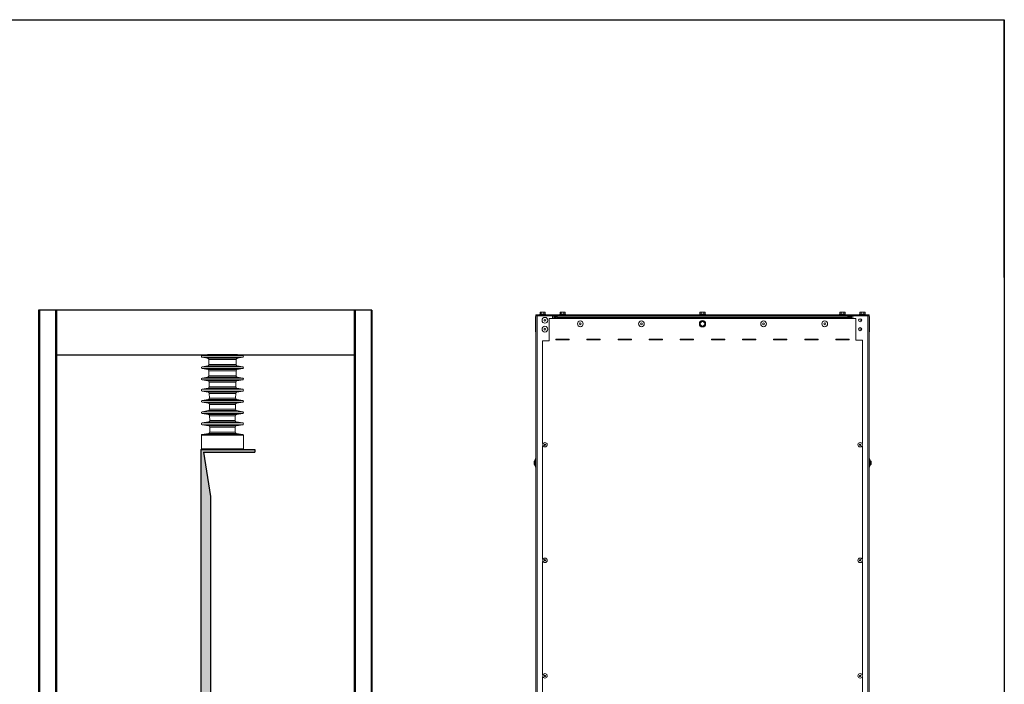
# Model space of a CAD drawing. Units: millimetres. Extents: x 209 to 80614, y 6 to 5746.
# Drawn here: x 78398 to 80614, y 4251 to 5746 of the extents above; entities that cross this region are included whole.
import ezdxf

# ---------------------------------------------------------------- set-up
doc = ezdxf.new("R2010")
doc.units = ezdxf.units.MM
doc.layers.add('FORMAT', color=7, linetype='Continuous')

msp = doc.modelspace()

# ---------------------------------------------------------------- hatches: boundary and pattern name
msp.add_hatch(color=252).paths.add_polyline_path([(78827.2, 4673.6), (78811.2, 4773.6), (78927.2, 4773.6), (78927.2, 4779.6), (78805.2, 4779.6), (78805.2, 3914.9), (78821.2, 3840.9), (78821.2, 3473.4), (78721.2, 3473.4), (78721.2, 3467.4), (78821.2, 3467.4), (78827.2, 3467.4)])

# ---------------------------------------------------------------- linework, layer by layer
for p, q in [((79190.6, 5092.7), (78440.5, 5092.7)), ((78440.5, 5092.7), (78440.5, 2842.7)), ((78442.5, 5092.7), (78442.5, 2842.7)), ((78478.5, 5092.7), (78478.5, 2847.7)), ((78480.5, 5092.7), (78480.5, 2847.7)), ((79150.7, 5092.7), (79150.7, 2917.6)), ((79152.7, 5092.7), (79152.7, 2847.7)), ((79188.6, 5092.7), (79188.6, 2842.7)), ((79190.6, 5092.7), (79190.6, 2842.7)), ((78805.2, 4779.6), (78805.2, 3914.9)), ((78805.2, 4779.6), (78927.2, 4779.6)), ((78811.2, 4773.6), (78927.2, 4773.6)), ((78811.2, 4773.6), (78827.2, 4673.6)), ((78829.2, 4780.6), (78879.2, 4780.6)), ((78927.2, 4779.6), (78927.2, 4773.6)), ((78827.2, 4673.6), (78827.2, 3467.4))]:
    msp.add_line(p, q)
at = {"color": 7, "linetype": 'Continuous', "lineweight": 15}
for p, q in [((79558.7, 5076.4), (79558.7, 5044.2)), ((79559.7, 5082.1), (80309.7, 5082.1)), ((79559.7, 5080.1), (79559.7, 5082.1)), ((79559.7, 5080.1), (80309.7, 5080.1)), ((79559.7, 2830.1), (79559.7, 5080.1)), ((79562.7, 2830.1), (79562.7, 5080.1)), ((79562.7, 5080.1), (79596.7, 5080.1)), ((79568.6, 5083.4), (79568, 5083.2)), ((79569.7, 5088.7), (79569, 5088.3)), ((79569, 5088.3), (79570.4, 5088.7)), ((79569, 5083.9), (79569, 5088.3)), ((79570.4, 5088.7), (79569.7, 5088.7)), ((79574.7, 5088.7), (79570.4, 5088.7)), ((79571.9, 5083.9), (79571.9, 5088.3)), ((79579.1, 5088.7), (79574.7, 5088.7)), ((79577.6, 5088.3), (79579.1, 5088.7)), ((79577.6, 5083.9), (79577.6, 5088.3)), ((79579.7, 5088.7), (79579.1, 5088.7)), ((79580.5, 5088.3), (79579.7, 5088.7)), ((79580.5, 5083.9), (79580.5, 5088.3)), ((79581.5, 5083.2), (79580.8, 5083.4)), ((79599.7, 5074.2), (79599.7, 5080.1)), ((79600.5, 5074.2), (79600.5, 5080.1)), ((79601.2, 5078.1), (79601.2, 5074.2)), ((79601.2, 5078.1), (79603.2, 5078.1)), ((79602, 5080.1), (79602, 5078.1)), ((79607.7, 5079.2), (79602, 5079.2)), ((79603.2, 5078.1), (79603.2, 5074.2)), ((79603.2, 5078.1), (79604, 5078.1)), ((79605.7, 5078.1), (79604, 5078.1)), ((79605.7, 5076.1), (79605.7, 5078.1)), ((79607.7, 5076.1), (79605.7, 5076.1)), ((79669.7, 5079.2), (79607.7, 5079.2)), ((79607.7, 5079.2), (79607.7, 5076.4)), ((80261.7, 5076.4), (79607.7, 5076.4)), ((79607.7, 5074.2), (79607.7, 5076.4)), ((79613.6, 5083.4), (79613, 5083.2)), ((79614.7, 5088.7), (79614, 5088.3)), ((79614, 5088.3), (79615.4, 5088.7)), ((79614, 5083.9), (79614, 5088.3)), ((79615.4, 5088.7), (79614.7, 5088.7)), ((79614.7, 5080.1), (79614.7, 5079.2)), ((79619.7, 5088.7), (79615.4, 5088.7)), ((79616.9, 5083.9), (79616.9, 5088.3)), ((79624.1, 5088.7), (79619.7, 5088.7)), ((79622.6, 5088.3), (79624.1, 5088.7)), ((79622.6, 5083.9), (79622.6, 5088.3)), ((79624.7, 5088.7), (79624.1, 5088.7)), ((79625.5, 5088.3), (79624.7, 5088.7)), ((79624.7, 5079.2), (79624.7, 5080.1)), ((79625.5, 5083.9), (79625.5, 5088.3)), ((79626.5, 5083.2), (79625.8, 5083.4)), ((79669.7, 5079.1), (79669.7, 5079.2)), ((79669.7, 5079.2), (79699.7, 5079.2)), ((79699.7, 5079.1), (79669.7, 5079.1)), ((79674.7, 5080.1), (79674.7, 5079.2)), ((79694.7, 5079.2), (79694.7, 5080.1)), ((79699.7, 5079.2), (79699.7, 5079.1)), ((80169.7, 5079.2), (79699.7, 5079.2)), ((79928.6, 5083.4), (79928, 5083.2)), ((79929.7, 5088.7), (79929, 5088.3)), ((79929, 5088.3), (79930.4, 5088.7)), ((79929, 5083.9), (79929, 5088.3)), ((79930.4, 5088.7), (79929.7, 5088.7)), ((79929.7, 5080.1), (79929.7, 5079.2)), ((79934.7, 5088.7), (79930.4, 5088.7)), ((79931.9, 5083.9), (79931.9, 5088.3)), ((79939.1, 5088.7), (79934.7, 5088.7)), ((79937.6, 5088.3), (79939.1, 5088.7)), ((79937.6, 5083.9), (79937.6, 5088.3)), ((79939.7, 5088.7), (79939.1, 5088.7)), ((79940.5, 5088.3), (79939.7, 5088.7)), ((79939.7, 5079.2), (79939.7, 5080.1)), ((79940.5, 5083.9), (79940.5, 5088.3)), ((79941.5, 5083.2), (79940.8, 5083.4)), ((80169.7, 5079.1), (80169.7, 5079.2)), ((80169.7, 5079.2), (80199.7, 5079.2)), ((80199.7, 5079.1), (80169.7, 5079.1)), ((80174.7, 5080.1), (80174.7, 5079.2)), ((80194.7, 5079.2), (80194.7, 5080.1)), ((80199.7, 5079.2), (80199.7, 5079.1)), ((80261.7, 5079.2), (80199.7, 5079.2)), ((80243.6, 5083.4), (80243, 5083.2)), ((80244.7, 5088.7), (80244, 5088.3)), ((80244, 5088.3), (80245.4, 5088.7)), ((80244, 5083.9), (80244, 5088.3)), ((80245.4, 5088.7), (80244.7, 5088.7)), ((80244.7, 5080.1), (80244.7, 5079.2)), ((80249.7, 5088.7), (80245.4, 5088.7)), ((80246.9, 5083.9), (80246.9, 5088.3)), ((80254.1, 5088.7), (80249.7, 5088.7)), ((80252.6, 5088.3), (80254.1, 5088.7)), ((80252.6, 5083.9), (80252.6, 5088.3)), ((80254.7, 5088.7), (80254.1, 5088.7)), ((80255.5, 5088.3), (80254.7, 5088.7)), ((80254.7, 5079.2), (80254.7, 5080.1)), ((80255.5, 5083.9), (80255.5, 5088.3)), ((80256.5, 5083.2), (80255.8, 5083.4)), ((80267.4, 5079.2), (80261.7, 5079.2)), ((80261.7, 5076.4), (80261.7, 5079.2)), ((80261.7, 5076.4), (80261.7, 5074.2)), ((80263.7, 5076.1), (80261.7, 5076.1)), ((80263.7, 5078.1), (80263.7, 5076.1)), ((80265.5, 5078.1), (80263.7, 5078.1)), ((80265.5, 5078.1), (80266.3, 5078.1)), ((80268.3, 5078.1), (80266.3, 5078.1)), ((80266.3, 5074.2), (80266.3, 5078.1)), ((80267.4, 5080.1), (80267.4, 5078.1)), ((80268.3, 5074.2), (80268.3, 5078.1)), ((80269, 5074.2), (80269, 5080.1)), ((80269.7, 5074.2), (80269.7, 5080.1)), ((80306.7, 5080.1), (80272.7, 5080.1)), ((80288.6, 5083.4), (80288, 5083.2)), ((80289.7, 5088.7), (80289, 5088.3)), ((80289, 5088.3), (80290.4, 5088.7)), ((80289, 5083.9), (80289, 5088.3)), ((80290.4, 5088.7), (80289.7, 5088.7)), ((80294.7, 5088.7), (80290.4, 5088.7)), ((80291.9, 5083.9), (80291.9, 5088.3)), ((80299.1, 5088.7), (80294.7, 5088.7)), ((80297.6, 5088.3), (80299.1, 5088.7)), ((80297.6, 5083.9), (80297.6, 5088.3)), ((80299.7, 5088.7), (80299.1, 5088.7)), ((80300.5, 5088.3), (80299.7, 5088.7)), ((80300.5, 5083.9), (80300.5, 5088.3)), ((80301.5, 5083.2), (80300.8, 5083.4)), ((80306.7, 2830.1), (80306.7, 5080.1)), ((80309.7, 5080.1), (80309.7, 5082.1)), ((80309.7, 2830.1), (80309.7, 5080.1)), ((80310.7, 5044.2), (80310.7, 5076.4)), ((79589.7, 5024.2), (79589.7, 5074.2)), ((79589.7, 5074.2), (80279.7, 5074.2)), ((79929.7, 5059.3), (79932.2, 5057.8)), ((79934.7, 5067.9), (79932.2, 5066.5)), ((79934.7, 5056.4), (79937.2, 5057.8)), ((79939.7, 5065.1), (79937.2, 5066.5)), ((80279.7, 5074.2), (80279.7, 5025.2)), ((80291.9, 5072), (80291.9, 5072.5)), ((80292, 5072), (80291.9, 5072)), ((80292, 5072.6), (80292, 5072)), ((79558.7, 5044.2), (79559.7, 5044.2)), ((80310.7, 5044.2), (80309.7, 5044.2)), ((79574.7, 4792.7), (79574.7, 5024.2)), ((79574.7, 5024.2), (79589.7, 5024.2)), ((79604.7, 5027.8), (79634.7, 5027.8)), ((79604.7, 5025.8), (79604.7, 5027.8)), ((79634.7, 5025.8), (79604.7, 5025.8)), ((79634.7, 5027.8), (79634.7, 5025.8)), ((79674.7, 5027.8), (79704.7, 5027.8)), ((79674.7, 5025.8), (79674.7, 5027.8)), ((79704.7, 5025.8), (79674.7, 5025.8)), ((79704.7, 5027.8), (79704.7, 5025.8)), ((79744.7, 5027.8), (79774.7, 5027.8)), ((79744.7, 5025.8), (79744.7, 5027.8)), ((79774.7, 5025.8), (79744.7, 5025.8)), ((79774.7, 5027.8), (79774.7, 5025.8)), ((79814.7, 5027.8), (79844.7, 5027.8)), ((79814.7, 5025.8), (79814.7, 5027.8)), ((79844.7, 5025.8), (79814.7, 5025.8)), ((79844.7, 5027.8), (79844.7, 5025.8)), ((79884.7, 5027.8), (79914.7, 5027.8)), ((79884.7, 5025.8), (79884.7, 5027.8)), ((79914.7, 5025.8), (79884.7, 5025.8)), ((79914.7, 5027.8), (79914.7, 5025.8)), ((79954.7, 5027.8), (79984.7, 5027.8)), ((79954.7, 5025.8), (79954.7, 5027.8)), ((79984.7, 5025.8), (79954.7, 5025.8)), ((79984.7, 5027.8), (79984.7, 5025.8)), ((80024.7, 5027.8), (80054.7, 5027.8)), ((80024.7, 5025.8), (80024.7, 5027.8)), ((80054.7, 5025.8), (80024.7, 5025.8)), ((80054.7, 5027.8), (80054.7, 5025.8)), ((80094.7, 5027.8), (80124.7, 5027.8)), ((80094.7, 5025.8), (80094.7, 5027.8)), ((80124.7, 5025.8), (80094.7, 5025.8)), ((80124.7, 5027.8), (80124.7, 5025.8)), ((80164.7, 5027.8), (80194.7, 5027.8)), ((80164.7, 5025.8), (80164.7, 5027.8)), ((80194.7, 5025.8), (80164.7, 5025.8)), ((80194.7, 5027.8), (80194.7, 5025.8)), ((80234.7, 5027.8), (80264.7, 5027.8)), ((80234.7, 5025.8), (80234.7, 5027.8)), ((80264.7, 5025.8), (80234.7, 5025.8)), ((80264.7, 5027.8), (80264.7, 5025.8)), ((80279.7, 5025.2), (80294.7, 5025.2)), ((80294.7, 5025.2), (80294.7, 4792.7)), ((78820.4, 4992.8), (78808.6, 4990.8)), ((78808.6, 4986.8), (78820.7, 4984.7)), ((78887.8, 4984.7), (78899.9, 4986.8)), ((78899.9, 4990.8), (78888, 4992.8)), ((78820.9, 4967.7), (78808.6, 4965.5)), ((78823.2, 4981.8), (78823.4, 4970.7)), ((78885.1, 4970.7), (78885.3, 4981.8)), ((78899.9, 4965.5), (78887.6, 4967.7)), ((78808.6, 4961.5), (78821.1, 4959.3)), ((78821.3, 4942.5), (78808.6, 4940.2)), ((78823.6, 4956.4), (78823.8, 4945.5)), ((78884.7, 4945.5), (78884.9, 4956.4)), ((78899.9, 4940.2), (78887.1, 4942.5)), ((78887.3, 4959.3), (78899.9, 4961.5)), ((78808.6, 4936.3), (78821.6, 4934)), ((78824.1, 4931.1), (78824.2, 4920.3)), ((78884.2, 4920.3), (78884.4, 4931.1)), ((78886.9, 4934), (78899.9, 4936.3)), ((78821.8, 4917.3), (78808.6, 4914.9)), ((78808.6, 4911), (78822, 4908.6)), ((78824.5, 4905.7), (78824.7, 4895.1)), ((78883.8, 4895.1), (78884, 4905.7)), ((78886.5, 4908.6), (78899.9, 4911)), ((78899.9, 4914.9), (78886.7, 4917.3)), ((78822.2, 4892.1), (78808.6, 4889.7)), ((78808.6, 4885.7), (78822.5, 4883.3)), ((78824.9, 4880.4), (78825.1, 4869.9)), ((78883.3, 4869.9), (78883.5, 4880.4)), ((78886, 4883.3), (78899.9, 4885.7)), ((78899.9, 4889.7), (78886.3, 4892.1)), ((78822.6, 4866.9), (78808.6, 4864.4)), ((78808.6, 4860.5), (78822.9, 4857.9)), ((78825.4, 4855), (78825.6, 4844.7)), ((78882.9, 4844.7), (78883.1, 4855)), ((78885.6, 4857.9), (78899.9, 4860.5)), ((78899.9, 4864.4), (78885.8, 4866.9)), ((78823.1, 4841.7), (78808.6, 4839.1)), ((78808.6, 4835.2), (78823.3, 4832.6)), ((78885.1, 4832.6), (78899.9, 4835.2)), ((78899.9, 4839.1), (78885.4, 4841.7)), ((78806.9, 4811.5), (78806.9, 4780.6)), ((78823.5, 4815.7), (78808.1, 4813)), ((78825.8, 4829.7), (78826, 4818.7)), ((78882.5, 4818.7), (78882.6, 4829.7)), ((78900.3, 4813), (78884.9, 4815.7)), ((78901.6, 4780.6), (78901.6, 4811.5)), ((79575.6, 4792.7), (79574.7, 4792.7)), ((79574.7, 4532.7), (79574.7, 4787.7)), ((79574.7, 4787.7), (79575.6, 4787.7)), ((79584.7, 4792.7), (79584.3, 4792.7)), ((79584.3, 4787.7), (79584.7, 4787.7)), ((79584.7, 4791.6), (79584.7, 4792.7)), ((79584.7, 4787.7), (79584.7, 4788.7)), ((80285.2, 4792.7), (80284.7, 4792.7)), ((80284.7, 4792.7), (80284.7, 4791.6)), ((80284.7, 4788.7), (80284.7, 4787.7)), ((80284.7, 4787.7), (80285.2, 4787.7)), ((80294.7, 4792.7), (80293.8, 4792.7)), ((80293.9, 4787.7), (80294.7, 4787.7)), ((80294.7, 4787.7), (80294.7, 4532.7)), ((78901.6, 4780.6), (78806.9, 4780.6)), ((79555.5, 4745.8), (79555.5, 4753)), ((79557.5, 4753.4), (79555.9, 4753.4)), ((79555.9, 4745.4), (79557.5, 4745.4)), ((79557.5, 4743.3), (79557.5, 4755.5)), ((79558.7, 4755.9), (79557.9, 4755.9)), ((79557.9, 4742.9), (79558.7, 4742.9)), ((79558.7, 4740.3), (79558.7, 4758.5)), ((79559.7, 4758.9), (79559.1, 4758.9)), ((80310.4, 4758.9), (80309.7, 4758.9)), ((80310.8, 4758.5), (80310.8, 4740.3)), ((80311.6, 4755.9), (80310.8, 4755.9)), ((80310.8, 4742.9), (80311.6, 4742.9)), ((80312, 4755.5), (80312, 4743.3)), ((80313.6, 4753.4), (80312, 4753.4)), ((80312, 4745.4), (80313.6, 4745.4)), ((80314, 4753), (80314, 4745.8)), ((79559.1, 4739.9), (79559.7, 4739.9)), ((80309.7, 4739.9), (80310.4, 4739.9)), ((79575.6, 4532.7), (79574.7, 4532.7)), ((79574.7, 4527.7), (79575.6, 4527.7)), ((79574.7, 4272.7), (79574.7, 4527.7)), ((79584.7, 4532.7), (79584.3, 4532.7)), ((79584.3, 4527.7), (79584.7, 4527.7)), ((79584.7, 4531.6), (79584.7, 4532.7)), ((79584.7, 4527.7), (79584.7, 4528.7)), ((80285.2, 4532.7), (80284.7, 4532.7)), ((80284.7, 4532.7), (80284.7, 4531.6)), ((80284.7, 4528.7), (80284.7, 4527.7)), ((80284.7, 4527.7), (80285.2, 4527.7)), ((80294.7, 4532.7), (80293.8, 4532.7)), ((80293.9, 4527.7), (80294.7, 4527.7)), ((80294.7, 4527.7), (80294.7, 4272.7)), ((79575.6, 4272.7), (79574.7, 4272.7)), ((79574.7, 4267.7), (79575.6, 4267.7)), ((79574.7, 4226.2), (79574.7, 4267.7)), ((79584.7, 4272.7), (79584.3, 4272.7)), ((79584.3, 4267.7), (79584.7, 4267.7)), ((79584.7, 4271.6), (79584.7, 4272.7)), ((79584.7, 4267.7), (79584.7, 4268.7)), ((80285.2, 4272.7), (80284.7, 4272.7)), ((80284.7, 4272.7), (80284.7, 4271.6)), ((80284.7, 4268.7), (80284.7, 4267.7)), ((80284.7, 4267.7), (80285.2, 4267.7)), ((80294.7, 4272.7), (80293.8, 4272.7)), ((80293.9, 4267.7), (80294.7, 4267.7)), ((80294.7, 4267.7), (80294.7, 4226.2))]:
    msp.add_line(p, q, dxfattribs=at)
at = {"color": 8, "linetype": 'Continuous', "lineweight": 15}
for p, q in [((79558.7, 5076.4), (79559.7, 5076.4)), ((79568, 5083.2), (79581.5, 5083.2)), ((79596.7, 5074.2), (79596.7, 5080.1)), ((79600.7, 5080.1), (79600.7, 5074.2)), ((79604, 5074.2), (79604, 5078.1)), ((79613, 5083.2), (79626.5, 5083.2)), ((79928, 5083.2), (79941.5, 5083.2)), ((80243, 5083.2), (80256.5, 5083.2)), ((80265.5, 5074.2), (80265.5, 5078.1)), ((80268.7, 5080.1), (80268.7, 5074.2)), ((80272.7, 5074.2), (80272.7, 5080.1)), ((80288, 5083.2), (80301.5, 5083.2)), ((80309.7, 5076.4), (80310.7, 5076.4)), ((78899.9, 4990.8), (78808.6, 4990.8)), ((78899.9, 4986.8), (78808.6, 4986.8)), ((78888, 4992.8), (78820.4, 4992.8)), ((78899.9, 4965.5), (78808.6, 4965.5)), ((78887.8, 4984.7), (78820.7, 4984.7)), ((78887.6, 4967.7), (78820.9, 4967.7)), ((78885.3, 4981.8), (78823.2, 4981.8)), ((78885.1, 4970.7), (78823.4, 4970.7)), ((78899.9, 4961.5), (78808.6, 4961.5)), ((78887.3, 4959.3), (78821.1, 4959.3)), ((78887.1, 4942.5), (78821.3, 4942.5)), ((78884.9, 4956.4), (78823.6, 4956.4)), ((78884.7, 4945.5), (78823.8, 4945.5)), ((78899.9, 4940.2), (78808.6, 4940.2)), ((78899.9, 4936.3), (78808.6, 4936.3)), ((78886.9, 4934), (78821.6, 4934)), ((78884.4, 4931.1), (78824.1, 4931.1)), ((78884.2, 4920.3), (78824.2, 4920.3)), ((78899.9, 4914.9), (78808.6, 4914.9)), ((78899.9, 4911), (78808.6, 4911)), ((78886.7, 4917.3), (78821.8, 4917.3)), ((78886.5, 4908.6), (78822, 4908.6)), ((78884, 4905.7), (78824.5, 4905.7)), ((78899.9, 4889.7), (78808.6, 4889.7)), ((78899.9, 4885.7), (78808.6, 4885.7)), ((78886.3, 4892.1), (78822.2, 4892.1)), ((78886, 4883.3), (78822.5, 4883.3)), ((78883.8, 4895.1), (78824.7, 4895.1)), ((78883.5, 4880.4), (78824.9, 4880.4)), ((78899.9, 4864.4), (78808.6, 4864.4)), ((78899.9, 4860.5), (78808.6, 4860.5)), ((78885.8, 4866.9), (78822.6, 4866.9)), ((78885.6, 4857.9), (78822.9, 4857.9)), ((78883.3, 4869.9), (78825.1, 4869.9)), ((78883.1, 4855), (78825.4, 4855)), ((78899.9, 4839.1), (78808.6, 4839.1)), ((78899.9, 4835.2), (78808.6, 4835.2)), ((78885.4, 4841.7), (78823.1, 4841.7)), ((78885.1, 4832.6), (78823.3, 4832.6)), ((78882.9, 4844.7), (78825.6, 4844.7)), ((78901.6, 4811.5), (78806.9, 4811.5)), ((78900.3, 4813), (78808.1, 4813)), ((78884.9, 4815.7), (78823.5, 4815.7)), ((78882.6, 4829.7), (78825.8, 4829.7)), ((78882.5, 4818.7), (78826, 4818.7)), ((79555.9, 4745.4), (79555.9, 4753.4)), ((79557.9, 4742.9), (79557.9, 4755.9)), ((79559.1, 4739.9), (79559.1, 4758.9)), ((80310.4, 4758.9), (80310.4, 4739.9)), ((80311.6, 4755.9), (80311.6, 4742.9)), ((80313.6, 4753.4), (80313.6, 4745.4))]:
    msp.add_line(p, q, dxfattribs=at)
at = {"ltscale": 2}
msp.add_line((78480.5, 4992.7), (79150.5, 4992.7), dxfattribs=at)
at = {"color": 7, "linetype": 'Continuous', "lineweight": 15}
for centre, radius in [((79580, 5070.1), 6.5), ((79580, 5050.1), 6.5), ((79580, 5070.1), 2), ((79659.7, 5062.2), 6.5), ((79659.7, 5062.2), 2), ((79797.2, 5062.2), 6.5), ((79797.2, 5062.2), 2), ((79934.7, 5062.2), 7.1), ((79934.7, 5062.2), 6.74), ((80072.2, 5062.2), 6.5), ((80072.2, 5062.2), 2), ((80209.7, 5062.2), 6.5), ((80209.7, 5062.2), 2), ((80289.5, 5070.1), 3.5), ((80289.5, 5050.1), 3.5), ((79580, 5050.1), 2), ((79580, 4790.1), 5), ((79580, 4790.1), 1.5), ((80289.5, 4790.1), 5), ((80289.5, 4790.1), 1.5), ((79580, 4530.1), 5), ((79580, 4530.1), 1.5), ((80289.5, 4530.1), 5), ((80289.5, 4530.1), 1.5), ((79580, 4270.1), 5), ((79580, 4270.1), 1.5), ((80289.5, 4270.1), 5), ((80289.5, 4270.1), 1.5)]:
    msp.add_circle(centre, radius, dxfattribs=at)
for centre, radius, start, end in [((79561.5, 5076.4), 2.8, 130.1016, 180), ((79568.2, 5082.7), 0.55, 110, 270), ((79581.3, 5082.7), 0.55, 270, 70), ((79613.2, 5082.7), 0.55, 110, 270), ((79626.3, 5082.7), 0.55, 270, 70), ((79928.2, 5082.7), 0.55, 110, 270), ((79941.3, 5082.7), 0.55, 270, 70), ((80243.2, 5082.7), 0.55, 110, 270), ((80256.3, 5082.7), 0.55, 270, 70), ((80288.2, 5082.7), 0.55, 110, 270), ((80301.3, 5082.7), 0.55, 270, 70), ((80307.9, 5076.4), 2.8, 0, 49.8984), ((79934.7, 5062.2), 5, 120, 180), ((79934.7, 5062.2), 5, 180, 240), ((79934.7, 5062.2), 5, 60, 120), ((79934.7, 5062.2), 5, 240, 300), ((79934.7, 5062.2), 5, 0, 60), ((79934.7, 5062.2), 5, 300, 0), ((80294.5, 5070.1), 3.5, 135.0849, 180), ((80294.5, 5070.1), 3.5, 180, 224.9151), ((80294.5, 5050.1), 3.5, 135.0849, 180), ((80294.5, 5050.1), 3.5, 180, 224.9151), ((80294.5, 5050.1), 2, 145.4063, 214.5937), ((78808.9, 4988.8), 2, 100, 260), ((78899.6, 4988.8), 2, 280, 80), ((78808.9, 4963.5), 2, 100, 260), ((78820.2, 4981.7), 3, 1, 80), ((78820.4, 4970.6), 3, 280, 1), ((78888.1, 4970.6), 3, 179, 260), ((78888.3, 4981.7), 3, 100, 179), ((78899.6, 4963.5), 2, 280, 80), ((78820.6, 4956.4), 3, 1, 80), ((78820.8, 4945.4), 3, 280, 1), ((78887.7, 4945.4), 3, 179, 260), ((78887.9, 4956.4), 3, 100, 179), ((78808.9, 4938.2), 2, 100, 260), ((78821.1, 4931), 3, 1, 80), ((78821.2, 4920.2), 3, 280, 1), ((78887.2, 4920.2), 3, 179, 260), ((78887.4, 4931), 3, 100, 179), ((78899.6, 4938.2), 2, 280, 80), ((78808.9, 4913), 2, 100, 260), ((78821.5, 4905.7), 3, 1, 80), ((78887, 4905.7), 3, 100, 179), ((78899.6, 4913), 2, 280, 80), ((78808.9, 4887.7), 2, 100, 260), ((78821.7, 4895), 3, 280, 1), ((78821.9, 4880.3), 3, 1, 80), ((78886.5, 4880.3), 3, 100, 179), ((78886.8, 4895), 3, 179, 260), ((78899.6, 4887.7), 2, 280, 80), ((78808.9, 4862.4), 2, 100, 260), ((78822.1, 4869.8), 3, 280, 1), ((78822.4, 4855), 3, 1, 80), ((78886.1, 4855), 3, 100, 179), ((78886.3, 4869.8), 3, 179, 260), ((78899.6, 4862.4), 2, 280, 80), ((78808.9, 4837.2), 2, 100, 260), ((78822.6, 4844.7), 3, 280, 1), ((78822.8, 4829.6), 3, 1, 80), ((78885.6, 4829.6), 3, 100, 179), ((78885.9, 4844.7), 3, 179, 260), ((78899.6, 4837.2), 2, 280, 80), ((78808.4, 4811.5), 1.5, 100, 180), ((78823, 4818.6), 3, 280, 1), ((78885.5, 4818.6), 3, 179, 260), ((78900.1, 4811.5), 1.5, 0, 80), ((79555.9, 4753), 0.4, 90, 180), ((79555.9, 4745.8), 0.4, 180, 270), ((79557.9, 4755.5), 0.4, 90, 180), ((79557.9, 4743.3), 0.4, 180, 270), ((79559.1, 4758.5), 0.4, 90, 180), ((80310.4, 4758.5), 0.4, 0, 90), ((80311.6, 4755.5), 0.4, 0, 90), ((80311.6, 4743.3), 0.4, 270, 0), ((80313.6, 4753), 0.4, 0, 90), ((80313.6, 4745.8), 0.4, 270, 0), ((79559.1, 4740.3), 0.4, 180, 270), ((80310.4, 4740.3), 0.4, 270, 0)]:
    msp.add_arc(centre, radius, start, end, dxfattribs=at)
for points, knots in [([(79569, 5083.9), (79569, 5083.8), (79569, 5083.7), (79568.9, 5083.6), (79568.8, 5083.5), (79568.7, 5083.5), (79568.6, 5083.4), (79568.6, 5083.4)], [0, 0, 0, 0, 0.23611, 0.471251, 0.732222, 0.992497, 1, 1, 1, 1]), ([(79571.7, 5083.4), (79571.6, 5083.5), (79570.9, 5083.7), (79569.9, 5083.8), (79569, 5083.6), (79568.6, 5083.4)], [0, 0, 0, 0, 0.130523, 0.655233, 1, 1, 1, 1]), ([(79569, 5083.9), (79569.4, 5084), (79570.4, 5084.3), (79571.4, 5084), (79571.9, 5083.9)], [0, 0, 0, 0, 0.492244, 1, 1, 1, 1]), ([(79570.4, 5088.7), (79570.4, 5088.7), (79570.9, 5088.7), (79571.4, 5088.5), (79571.9, 5088.3)], [0, 0, 0, 0, 0.070201, 1, 1, 1, 1]), ([(79571.7, 5083.4), (79571.7, 5083.4), (79571.7, 5083.5), (79571.8, 5083.5), (79571.8, 5083.6), (79571.8, 5083.7), (79571.8, 5083.8), (79571.9, 5083.9)], [0, 0, 0, 0, 0.007503, 0.267778, 0.528749, 0.76389, 1, 1, 1, 1]), ([(79577.8, 5083.4), (79577.5, 5083.5), (79576.2, 5083.7), (79574.1, 5083.8), (79572.4, 5083.6), (79571.7, 5083.4)], [0, 0, 0, 0, 0.130523, 0.655233, 1, 1, 1, 1]), ([(79571.9, 5088.3), (79572.6, 5088.5), (79573.5, 5088.7), (79574.5, 5088.7), (79574.7, 5088.7)], [0, 0, 0, 0, 0.768151, 1, 1, 1, 1]), ([(79571.9, 5083.9), (79572.8, 5084), (79574.7, 5084.3), (79576.6, 5084), (79577.6, 5083.9)], [0, 0, 0, 0, 0.4922436, 1, 1, 1, 1]), ([(79574.7, 5088.7), (79575.5, 5088.7), (79576.5, 5088.6), (79577.4, 5088.3), (79577.6, 5088.3)], [0, 0, 0, 0, 0.7889992, 1, 1, 1, 1]), ([(79577.6, 5083.9), (79578.1, 5084), (79579.1, 5084.3), (79580, 5084), (79580.5, 5083.9)], [0, 0, 0, 0, 0.492244, 1, 1, 1, 1]), ([(79577.8, 5083.4), (79577.8, 5083.4), (79577.8, 5083.5), (79577.7, 5083.5), (79577.7, 5083.6), (79577.6, 5083.7), (79577.6, 5083.8), (79577.6, 5083.9)], [0, 0, 0, 0, 0.007503, 0.267778, 0.528749, 0.76389, 1, 1, 1, 1]), ([(79580.8, 5083.4), (79580.7, 5083.5), (79580, 5083.7), (79579, 5083.8), (79578.1, 5083.6), (79577.8, 5083.4)], [0, 0, 0, 0, 0.130523, 0.655233, 1, 1, 1, 1]), ([(79579.1, 5088.7), (79579.1, 5088.7), (79579.6, 5088.7), (79580.1, 5088.5), (79580.5, 5088.3)], [0, 0, 0, 0, 0.0702006, 1, 1, 1, 1]), ([(79580.8, 5083.4), (79580.8, 5083.4), (79580.8, 5083.5), (79580.7, 5083.5), (79580.6, 5083.6), (79580.5, 5083.7), (79580.5, 5083.8), (79580.5, 5083.9)], [0, 0, 0, 0, 0.007503, 0.267778, 0.528749, 0.76389, 1, 1, 1, 1]), ([(79614, 5083.9), (79614, 5083.8), (79614, 5083.7), (79613.9, 5083.6), (79613.8, 5083.5), (79613.7, 5083.5), (79613.6, 5083.4), (79613.6, 5083.4)], [0, 0, 0, 0, 0.23611, 0.471251, 0.732222, 0.992497, 1, 1, 1, 1]), ([(79616.7, 5083.4), (79616.6, 5083.5), (79615.9, 5083.7), (79614.9, 5083.8), (79614, 5083.6), (79613.6, 5083.4)], [0, 0, 0, 0, 0.130523, 0.655233, 1, 1, 1, 1]), ([(79614, 5083.9), (79614.4, 5084), (79615.4, 5084.3), (79616.4, 5084), (79616.9, 5083.9)], [0, 0, 0, 0, 0.492244, 1, 1, 1, 1]), ([(79615.4, 5088.7), (79615.4, 5088.7), (79615.9, 5088.7), (79616.4, 5088.5), (79616.9, 5088.3)], [0, 0, 0, 0, 0.070201, 1, 1, 1, 1]), ([(79616.7, 5083.4), (79616.7, 5083.4), (79616.7, 5083.5), (79616.8, 5083.5), (79616.8, 5083.6), (79616.8, 5083.7), (79616.8, 5083.8), (79616.9, 5083.9)], [0, 0, 0, 0, 0.007503, 0.267778, 0.528749, 0.76389, 1, 1, 1, 1]), ([(79622.8, 5083.4), (79622.5, 5083.5), (79621.2, 5083.7), (79619.1, 5083.8), (79617.4, 5083.6), (79616.7, 5083.4)], [0, 0, 0, 0, 0.130523, 0.655233, 1, 1, 1, 1]), ([(79616.9, 5088.3), (79617.6, 5088.5), (79618.5, 5088.7), (79619.5, 5088.7), (79619.7, 5088.7)], [0, 0, 0, 0, 0.768151, 1, 1, 1, 1]), ([(79616.9, 5083.9), (79617.8, 5084), (79619.7, 5084.3), (79621.6, 5084), (79622.6, 5083.9)], [0, 0, 0, 0, 0.4922436, 1, 1, 1, 1]), ([(79619.7, 5088.7), (79620.5, 5088.7), (79621.5, 5088.6), (79622.4, 5088.3), (79622.6, 5088.3)], [0, 0, 0, 0, 0.7889992, 1, 1, 1, 1]), ([(79622.6, 5083.9), (79623.1, 5084), (79624.1, 5084.3), (79625, 5084), (79625.5, 5083.9)], [0, 0, 0, 0, 0.492244, 1, 1, 1, 1]), ([(79622.8, 5083.4), (79622.8, 5083.4), (79622.8, 5083.5), (79622.7, 5083.5), (79622.7, 5083.6), (79622.6, 5083.7), (79622.6, 5083.8), (79622.6, 5083.9)], [0, 0, 0, 0, 0.007503, 0.267778, 0.528749, 0.76389, 1, 1, 1, 1]), ([(79625.8, 5083.4), (79625.7, 5083.5), (79625, 5083.7), (79624, 5083.8), (79623.1, 5083.6), (79622.8, 5083.4)], [0, 0, 0, 0, 0.130523, 0.655233, 1, 1, 1, 1]), ([(79624.1, 5088.7), (79624.1, 5088.7), (79624.6, 5088.7), (79625.1, 5088.5), (79625.5, 5088.3)], [0, 0, 0, 0, 0.0702006, 1, 1, 1, 1]), ([(79625.8, 5083.4), (79625.8, 5083.4), (79625.8, 5083.5), (79625.7, 5083.5), (79625.6, 5083.6), (79625.5, 5083.7), (79625.5, 5083.8), (79625.5, 5083.9)], [0, 0, 0, 0, 0.007503, 0.267778, 0.528749, 0.76389, 1, 1, 1, 1]), ([(79929, 5083.9), (79929, 5083.8), (79929, 5083.7), (79928.9, 5083.6), (79928.8, 5083.5), (79928.7, 5083.5), (79928.6, 5083.4), (79928.6, 5083.4)], [0, 0, 0, 0, 0.23611, 0.471251, 0.732222, 0.992497, 1, 1, 1, 1]), ([(79931.7, 5083.4), (79931.6, 5083.5), (79930.9, 5083.7), (79929.9, 5083.8), (79929, 5083.6), (79928.6, 5083.4)], [0, 0, 0, 0, 0.130523, 0.655233, 1, 1, 1, 1]), ([(79929, 5083.9), (79929.4, 5084), (79930.4, 5084.3), (79931.4, 5084), (79931.9, 5083.9)], [0, 0, 0, 0, 0.492244, 1, 1, 1, 1]), ([(79930.4, 5088.7), (79930.4, 5088.7), (79930.9, 5088.7), (79931.4, 5088.5), (79931.9, 5088.3)], [0, 0, 0, 0, 0.0702006, 1, 1, 1, 1]), ([(79931.7, 5083.4), (79931.7, 5083.4), (79931.7, 5083.5), (79931.8, 5083.5), (79931.8, 5083.6), (79931.8, 5083.7), (79931.8, 5083.8), (79931.9, 5083.9)], [0, 0, 0, 0, 0.007503, 0.267778, 0.528749, 0.76389, 1, 1, 1, 1]), ([(79937.8, 5083.4), (79937.5, 5083.5), (79936.2, 5083.7), (79934.1, 5083.8), (79932.4, 5083.6), (79931.7, 5083.4)], [0, 0, 0, 0, 0.1305234, 0.6552334, 1, 1, 1, 1]), ([(79931.9, 5088.3), (79932.6, 5088.5), (79933.5, 5088.7), (79934.5, 5088.7), (79934.7, 5088.7)], [0, 0, 0, 0, 0.768151, 1, 1, 1, 1]), ([(79931.9, 5083.9), (79932.8, 5084), (79934.7, 5084.3), (79936.6, 5084), (79937.6, 5083.9)], [0, 0, 0, 0, 0.4922436, 1, 1, 1, 1]), ([(79934.7, 5088.7), (79935.5, 5088.7), (79936.5, 5088.6), (79937.4, 5088.3), (79937.6, 5088.3)], [0, 0, 0, 0, 0.788999, 1, 1, 1, 1]), ([(79937.6, 5083.9), (79938.1, 5084), (79939.1, 5084.3), (79940, 5084), (79940.5, 5083.9)], [0, 0, 0, 0, 0.492244, 1, 1, 1, 1]), ([(79937.8, 5083.4), (79937.8, 5083.4), (79937.8, 5083.5), (79937.7, 5083.5), (79937.7, 5083.6), (79937.6, 5083.7), (79937.6, 5083.8), (79937.6, 5083.9)], [0, 0, 0, 0, 0.007503, 0.267778, 0.528749, 0.76389, 1, 1, 1, 1]), ([(79940.8, 5083.4), (79940.7, 5083.5), (79940, 5083.7), (79939, 5083.8), (79938.1, 5083.6), (79937.8, 5083.4)], [0, 0, 0, 0, 0.1305234, 0.6552334, 1, 1, 1, 1]), ([(79939.1, 5088.7), (79939.1, 5088.7), (79939.6, 5088.7), (79940.1, 5088.5), (79940.5, 5088.3)], [0, 0, 0, 0, 0.070201, 1, 1, 1, 1]), ([(79940.8, 5083.4), (79940.8, 5083.4), (79940.8, 5083.5), (79940.7, 5083.5), (79940.6, 5083.6), (79940.5, 5083.7), (79940.5, 5083.8), (79940.5, 5083.9)], [0, 0, 0, 0, 0.007503, 0.267778, 0.528749, 0.76389, 1, 1, 1, 1]), ([(80244, 5083.9), (80244, 5083.8), (80244, 5083.7), (80243.9, 5083.6), (80243.8, 5083.5), (80243.7, 5083.5), (80243.6, 5083.4), (80243.6, 5083.4)], [0, 0, 0, 0, 0.23611, 0.471251, 0.732222, 0.992497, 1, 1, 1, 1]), ([(80246.7, 5083.4), (80246.6, 5083.5), (80245.9, 5083.7), (80244.9, 5083.8), (80244, 5083.6), (80243.6, 5083.4)], [0, 0, 0, 0, 0.130523, 0.655233, 1, 1, 1, 1]), ([(80244, 5083.9), (80244.4, 5084), (80245.4, 5084.3), (80246.4, 5084), (80246.9, 5083.9)], [0, 0, 0, 0, 0.492244, 1, 1, 1, 1]), ([(80245.4, 5088.7), (80245.4, 5088.7), (80245.9, 5088.7), (80246.4, 5088.5), (80246.9, 5088.3)], [0, 0, 0, 0, 0.070201, 1, 1, 1, 1]), ([(80246.7, 5083.4), (80246.7, 5083.4), (80246.7, 5083.5), (80246.8, 5083.5), (80246.8, 5083.6), (80246.8, 5083.7), (80246.8, 5083.8), (80246.9, 5083.9)], [0, 0, 0, 0, 0.007503, 0.267778, 0.528749, 0.76389, 1, 1, 1, 1]), ([(80252.8, 5083.4), (80252.5, 5083.5), (80251.2, 5083.7), (80249.1, 5083.8), (80247.4, 5083.6), (80246.7, 5083.4)], [0, 0, 0, 0, 0.130523, 0.655233, 1, 1, 1, 1]), ([(80246.9, 5088.3), (80247.6, 5088.5), (80248.5, 5088.7), (80249.5, 5088.7), (80249.7, 5088.7)], [0, 0, 0, 0, 0.768151, 1, 1, 1, 1]), ([(80246.9, 5083.9), (80247.8, 5084), (80249.7, 5084.3), (80251.6, 5084), (80252.6, 5083.9)], [0, 0, 0, 0, 0.4922436, 1, 1, 1, 1]), ([(80249.7, 5088.7), (80250.5, 5088.7), (80251.5, 5088.6), (80252.4, 5088.3), (80252.6, 5088.3)], [0, 0, 0, 0, 0.7889992, 1, 1, 1, 1]), ([(80252.6, 5083.9), (80253.1, 5084), (80254.1, 5084.3), (80255, 5084), (80255.5, 5083.9)], [0, 0, 0, 0, 0.492244, 1, 1, 1, 1]), ([(80252.8, 5083.4), (80252.8, 5083.4), (80252.8, 5083.5), (80252.7, 5083.5), (80252.7, 5083.6), (80252.6, 5083.7), (80252.6, 5083.8), (80252.6, 5083.9)], [0, 0, 0, 0, 0.007503, 0.267778, 0.528749, 0.76389, 1, 1, 1, 1]), ([(80255.8, 5083.4), (80255.7, 5083.5), (80255, 5083.7), (80254, 5083.8), (80253.1, 5083.6), (80252.8, 5083.4)], [0, 0, 0, 0, 0.130523, 0.655233, 1, 1, 1, 1]), ([(80254.1, 5088.7), (80254.1, 5088.7), (80254.6, 5088.7), (80255.1, 5088.5), (80255.5, 5088.3)], [0, 0, 0, 0, 0.0702006, 1, 1, 1, 1]), ([(80255.8, 5083.4), (80255.8, 5083.4), (80255.8, 5083.5), (80255.7, 5083.5), (80255.6, 5083.6), (80255.5, 5083.7), (80255.5, 5083.8), (80255.5, 5083.9)], [0, 0, 0, 0, 0.007503, 0.267778, 0.528749, 0.76389, 1, 1, 1, 1]), ([(80289, 5083.9), (80289, 5083.8), (80289, 5083.7), (80288.9, 5083.6), (80288.8, 5083.5), (80288.7, 5083.5), (80288.6, 5083.4), (80288.6, 5083.4)], [0, 0, 0, 0, 0.23611, 0.471251, 0.732222, 0.992497, 1, 1, 1, 1]), ([(80291.7, 5083.4), (80291.6, 5083.5), (80290.9, 5083.7), (80289.9, 5083.8), (80289, 5083.6), (80288.6, 5083.4)], [0, 0, 0, 0, 0.130523, 0.655233, 1, 1, 1, 1]), ([(80289, 5083.9), (80289.4, 5084), (80290.4, 5084.3), (80291.4, 5084), (80291.9, 5083.9)], [0, 0, 0, 0, 0.492244, 1, 1, 1, 1]), ([(80290.4, 5088.7), (80290.4, 5088.7), (80290.9, 5088.7), (80291.4, 5088.5), (80291.9, 5088.3)], [0, 0, 0, 0, 0.070201, 1, 1, 1, 1]), ([(80291.7, 5083.4), (80291.7, 5083.4), (80291.7, 5083.5), (80291.8, 5083.5), (80291.8, 5083.6), (80291.8, 5083.7), (80291.8, 5083.8), (80291.9, 5083.9)], [0, 0, 0, 0, 0.007503, 0.267778, 0.528749, 0.76389, 1, 1, 1, 1]), ([(80297.8, 5083.4), (80297.5, 5083.5), (80296.2, 5083.7), (80294.1, 5083.8), (80292.4, 5083.6), (80291.7, 5083.4)], [0, 0, 0, 0, 0.130523, 0.655233, 1, 1, 1, 1]), ([(80291.9, 5088.3), (80292.6, 5088.5), (80293.5, 5088.7), (80294.5, 5088.7), (80294.7, 5088.7)], [0, 0, 0, 0, 0.768151, 1, 1, 1, 1]), ([(80291.9, 5083.9), (80292.8, 5084), (80294.7, 5084.3), (80296.6, 5084), (80297.6, 5083.9)], [0, 0, 0, 0, 0.4922436, 1, 1, 1, 1]), ([(80294.7, 5088.7), (80295.5, 5088.7), (80296.5, 5088.6), (80297.4, 5088.3), (80297.6, 5088.3)], [0, 0, 0, 0, 0.7889992, 1, 1, 1, 1]), ([(80297.6, 5083.9), (80298.1, 5084), (80299.1, 5084.3), (80300, 5084), (80300.5, 5083.9)], [0, 0, 0, 0, 0.492244, 1, 1, 1, 1]), ([(80297.8, 5083.4), (80297.8, 5083.4), (80297.8, 5083.5), (80297.7, 5083.5), (80297.7, 5083.6), (80297.6, 5083.7), (80297.6, 5083.8), (80297.6, 5083.9)], [0, 0, 0, 0, 0.007503, 0.267778, 0.528749, 0.76389, 1, 1, 1, 1]), ([(80300.8, 5083.4), (80300.7, 5083.5), (80300, 5083.7), (80299, 5083.8), (80298.1, 5083.6), (80297.8, 5083.4)], [0, 0, 0, 0, 0.130523, 0.655233, 1, 1, 1, 1]), ([(80299.1, 5088.7), (80299.1, 5088.7), (80299.6, 5088.7), (80300.1, 5088.5), (80300.5, 5088.3)], [0, 0, 0, 0, 0.0702006, 1, 1, 1, 1]), ([(80300.8, 5083.4), (80300.8, 5083.4), (80300.8, 5083.5), (80300.7, 5083.5), (80300.6, 5083.6), (80300.5, 5083.7), (80300.5, 5083.8), (80300.5, 5083.9)], [0, 0, 0, 0, 0.007503, 0.267778, 0.528749, 0.76389, 1, 1, 1, 1]), ([(79929.5, 5065.2), (79929.7, 5065.3), (79930.8, 5066), (79932.6, 5067), (79934.1, 5067.9), (79934.7, 5068.3)], [0, 0, 0, 0, 0.130523, 0.655233, 1, 1, 1, 1]), ([(79929.5, 5059.1), (79929.5, 5059.4), (79929.5, 5060.7), (79929.5, 5062.8), (79929.5, 5064.5), (79929.5, 5065.2)], [0, 0, 0, 0, 0.130523, 0.655233, 1, 1, 1, 1]), ([(79929.5, 5065.2), (79929.5, 5065.2), (79929.5, 5065.2), (79929.6, 5065.1), (79929.7, 5065.1), (79929.7, 5065.1), (79929.7, 5065.1), (79929.7, 5065.1)], [0, 0, 0, 0, 0.007503, 0.267778, 0.528749, 0.76389, 1, 1, 1, 1]), ([(79929.5, 5059.1), (79929.5, 5059.1), (79929.5, 5059.1), (79929.6, 5059.2), (79929.7, 5059.2), (79929.7, 5059.3), (79929.7, 5059.3), (79929.7, 5059.3)], [0, 0, 0, 0, 0.007503, 0.267778, 0.528749, 0.76389, 1, 1, 1, 1]), ([(79934.7, 5056.1), (79934.5, 5056.2), (79933.4, 5056.9), (79931.6, 5057.9), (79930.1, 5058.8), (79929.5, 5059.1)], [0, 0, 0, 0, 0.130523, 0.655233, 1, 1, 1, 1]), ([(79932.2, 5066.5), (79932.2, 5066.5), (79931.3, 5066), (79930.5, 5065.5), (79929.7, 5065.1)], [0, 0, 0, 0, 0.070201, 1, 1, 1, 1]), ([(79929.7, 5065.1), (79929.7, 5064.3), (79929.7, 5063.4), (79929.7, 5062.4), (79929.7, 5062.2)], [0, 0, 0, 0, 0.768151, 1, 1, 1, 1]), ([(79929.7, 5062.2), (79929.7, 5061.4), (79929.7, 5060.4), (79929.7, 5059.5), (79929.7, 5059.3)], [0, 0, 0, 0, 0.7889992, 1, 1, 1, 1]), ([(79932.2, 5057.8), (79932.3, 5057.8), (79933.1, 5057.3), (79934, 5056.8), (79934.7, 5056.4)], [0, 0, 0, 0, 0.0702006, 1, 1, 1, 1]), ([(79934.7, 5067.9), (79934.7, 5067.9), (79934.7, 5068), (79934.7, 5068), (79934.7, 5068.1), (79934.7, 5068.2), (79934.7, 5068.3), (79934.7, 5068.3)], [0, 0, 0, 0, 0.23611, 0.471251, 0.732222, 0.992497, 1, 1, 1, 1]), ([(79934.7, 5068.3), (79935, 5068.1), (79936.1, 5067.5), (79937.9, 5066.4), (79939.4, 5065.6), (79940, 5065.2)], [0, 0, 0, 0, 0.130523, 0.655233, 1, 1, 1, 1]), ([(79937.2, 5066.5), (79937.2, 5066.5), (79936.3, 5067), (79935.5, 5067.5), (79934.7, 5067.9)], [0, 0, 0, 0, 0.070201, 1, 1, 1, 1]), ([(79940, 5059.1), (79939.8, 5059), (79938.6, 5058.3), (79936.9, 5057.3), (79935.3, 5056.4), (79934.7, 5056.1)], [0, 0, 0, 0, 0.130523, 0.655233, 1, 1, 1, 1]), ([(79934.7, 5056.1), (79934.7, 5056.1), (79934.7, 5056.1), (79934.7, 5056.2), (79934.7, 5056.3), (79934.7, 5056.4), (79934.7, 5056.4), (79934.7, 5056.4)], [0, 0, 0, 0, 0.007503, 0.267778, 0.528749, 0.76389, 1, 1, 1, 1]), ([(79937.2, 5057.8), (79937.3, 5057.9), (79938.1, 5058.4), (79939, 5058.8), (79939.7, 5059.3)], [0, 0, 0, 0, 0.070201, 1, 1, 1, 1]), ([(79939.7, 5065.1), (79939.7, 5065.1), (79939.8, 5065.1), (79939.8, 5065.1), (79939.9, 5065.1), (79940, 5065.2), (79940, 5065.2), (79940, 5065.2)], [0, 0, 0, 0, 0.23611, 0.471251, 0.732222, 0.992497, 1, 1, 1, 1]), ([(79939.7, 5062.2), (79939.7, 5062.4), (79939.7, 5063.4), (79939.7, 5064.3), (79939.7, 5065.1)], [0, 0, 0, 0, 0.231849, 1, 1, 1, 1]), ([(79939.7, 5059.3), (79939.7, 5059.5), (79939.7, 5060.4), (79939.7, 5061.4), (79939.7, 5062.2)], [0, 0, 0, 0, 0.211001, 1, 1, 1, 1]), ([(79939.7, 5059.3), (79939.7, 5059.3), (79939.8, 5059.3), (79939.8, 5059.2), (79939.9, 5059.2), (79940, 5059.1), (79940, 5059.1), (79940, 5059.1)], [0, 0, 0, 0, 0.23611, 0.471251, 0.732222, 0.992497, 1, 1, 1, 1]), ([(79940, 5065.2), (79940, 5065), (79940, 5063.6), (79940, 5061.6), (79940, 5059.8), (79940, 5059.1)], [0, 0, 0, 0, 0.130523, 0.655233, 1, 1, 1, 1])]:
    msp.add_open_spline(points, degree=3, knots=knots, dxfattribs=at)
at = {"layer": 'FORMAT'}
for p, q in [((72714, 5746.4), (80614, 5746.4)), ((76914, 5746.4), (80614, 5746.4)), ((80614, 5746.4), (80614, 6.4)), ((80614, 5166.4), (80614, 5746.4))]:
    msp.add_line(p, q, dxfattribs=at)

doc.saveas('drawing.dxf')
